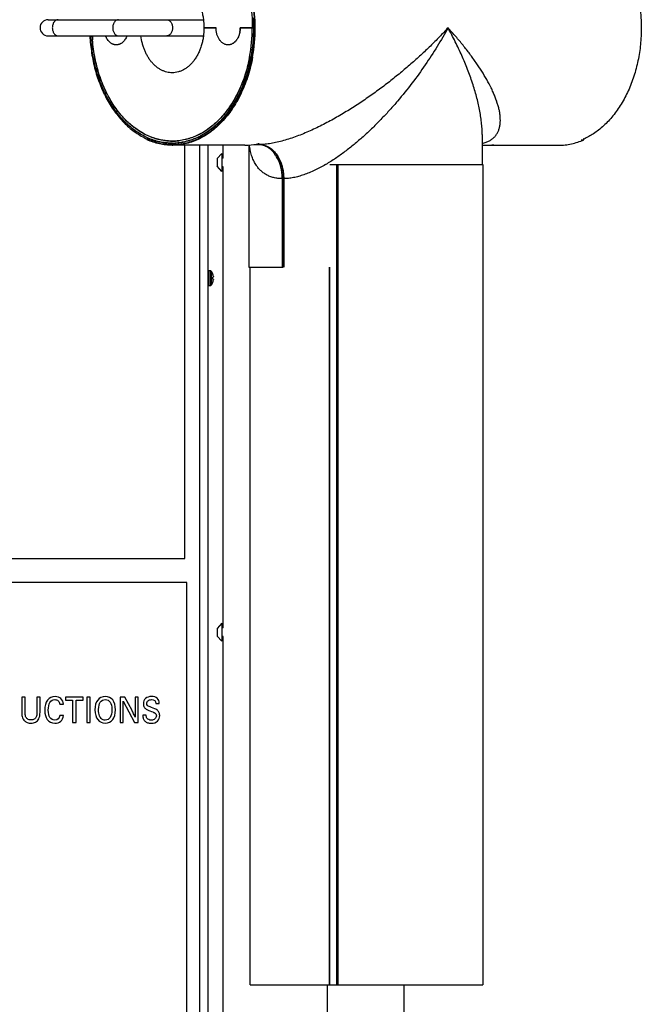
# Model space of a CAD drawing. Units: inches. Extents: x -169 to 275, y -212 to 89.
# Drawn here: x 157 to 166, y -103 to -88 of the extents above; entities that cross this region are included whole.
import ezdxf

# ---------------------------------------------------------------- set-up
doc = ezdxf.new("R2010")
doc.units = ezdxf.units.IN
doc.header["$LTSCALE"] = 1.87
doc.header["$MEASUREMENT"] = 0
doc.layers.get('0').update_dxf_attribs({"linetype": 'CONTINUOUS'})

msp = doc.modelspace()

# ---------------------------------------------------------------- linework, layer by layer
at = {"color": 7}
for p, q in [((156.991, -88.218), (159.264, -88.218)), ((159.449, -88.337), (159.272, -88.337)), ((159.272, -88.337), (159.449, -88.337)), ((159.979, -88.337), (159.802, -88.337)), ((159.802, -88.337), (159.979, -88.337)), ((159.979, -88.337), (159.996, -88.337)), ((159.979, -88.337), (159.996, -88.337)), ((156.991, -88.455), (159.264, -88.455)), ((157.617, -88.456), (157.617, -88.455)), ((159.939, -88.766), (159.959, -88.774)), ((159.96, -88.766), (159.939, -88.766)), ((158.439, -89.975), (158.446, -89.946)), ((158.44, -89.964), (158.444, -89.965)), ((158.441, -89.96), (158.444, -89.962)), ((158.447, -89.946), (158.447, -89.946)), ((163.343, -89.898), (163.343, -90.337)), ((163.343, -89.898), (163.343, -89.898)), ((164.79, -89.975), (164.831, -89.975)), ((164.83, -89.96), (164.826, -89.962)), ((164.831, -89.964), (164.827, -89.965)), ((164.831, -89.975), (164.828, -89.961)), ((158.796, -90.044), (158.796, -90.024)), ((159.868, -90.056), (158.807, -90.056)), ((158.818, -90.044), (158.818, -90.024)), ((158.82, -90.024), (158.818, -90.025)), ((158.82, -90.025), (158.818, -90.025)), ((158.992, -96.1), (158.992, -90.056)), ((159.213, -108.059), (159.213, -90.056)), ((159.333, -108.058), (159.333, -90.056)), ((159.552, -90.243), (159.552, -90.044)), ((159.928, -90.051), (159.928, -91.837)), ((160.003, -90.044), (160.085, -90.044)), ((160.067, -90.044), (160.064, -90.044)), ((163.403, -90.056), (164.464, -90.056)), ((159.532, -90.176), (159.467, -90.251)), ((159.467, -90.251), (159.467, -90.363)), ((159.532, -90.176), (159.532, -90.438)), ((159.552, -90.244), (159.532, -90.244)), ((159.552, -90.246), (159.552, -90.243)), ((159.532, -90.438), (159.467, -90.363)), ((159.552, -90.369), (159.532, -90.369)), ((159.552, -97.115), (159.552, -90.37)), ((160.4, -90.337), (160.406, -90.337)), ((161.114, -90.337), (163.354, -90.337)), ((161.213, -90.337), (161.213, -102.337)), ((161.229, -90.337), (161.229, -102.337)), ((163.354, -90.337), (163.354, -102.337)), ((160.417, -90.544), (160.417, -91.837)), ((160.432, -90.544), (160.432, -91.837)), ((160.439, -90.544), (160.439, -91.837)), ((159.928, -91.837), (160.432, -91.837)), ((159.948, -102.337), (159.948, -91.837)), ((161.108, -102.337), (161.108, -91.837)), ((161.114, -102.337), (161.114, -91.837)), ((159.347, -92.109), (159.347, -91.89)), ((159.366, -91.89), (159.347, -91.89)), ((159.366, -91.89), (159.366, -92.109)), ((159.377, -91.895), (159.377, -92.103)), ((159.402, -91.942), (159.402, -91.94)), ((159.402, -91.983), (159.409, -91.982)), ((159.402, -92.016), (159.402, -91.983)), ((159.409, -92.017), (159.402, -92.016)), ((159.409, -91.982), (159.41, -91.979)), ((159.409, -91.982), (159.409, -91.982)), ((159.409, -91.982), (159.409, -91.982)), ((159.409, -92.017), (159.409, -92.017)), ((159.41, -92.02), (159.409, -92.017)), ((159.41, -91.977), (159.41, -91.977)), ((159.41, -91.977), (159.41, -91.978)), ((159.41, -91.978), (159.41, -91.979)), ((159.41, -92.02), (159.41, -92.022)), ((159.366, -92.109), (159.347, -92.109)), ((159.402, -92.059), (159.402, -92.057)), ((151.992, -96.1), (158.992, -96.1)), ((159.022, -96.45), (152.022, -96.45)), ((159.022, -106.45), (159.022, -96.45)), ((159.532, -97.048), (159.467, -97.123)), ((159.532, -97.048), (159.532, -97.31)), ((159.467, -97.123), (159.467, -97.235)), ((159.552, -97.116), (159.532, -97.116)), ((159.532, -97.31), (159.467, -97.235)), ((159.552, -97.241), (159.532, -97.241)), ((159.552, -97.239), (159.552, -97.243)), ((159.552, -103.987), (159.552, -97.242)), ((156.606, -98.126), (156.606, -98.354)), ((156.655, -98.126), (156.606, -98.126)), ((156.655, -98.348), (156.655, -98.126)), ((156.828, -98.126), (156.828, -98.349)), ((156.873, -98.126), (156.828, -98.126)), ((156.873, -98.348), (156.873, -98.126)), ((157.245, -98.126), (157.245, -98.174)), ((157.505, -98.126), (157.245, -98.126)), ((157.245, -98.174), (157.35, -98.174)), ((157.35, -98.174), (157.35, -98.501)), ((157.4, -98.501), (157.4, -98.174)), ((157.4, -98.174), (157.505, -98.174)), ((157.505, -98.174), (157.505, -98.126)), ((157.557, -98.126), (157.557, -98.501)), ((157.607, -98.126), (157.557, -98.126)), ((157.607, -98.501), (157.607, -98.126)), ((158.048, -98.126), (158.048, -98.501)), ((158.113, -98.126), (158.048, -98.126)), ((158.092, -98.501), (158.092, -98.188)), ((158.092, -98.188), (158.256, -98.501)), ((158.219, -98.323), (158.113, -98.126)), ((158.266, -98.126), (158.266, -98.422)), ((158.311, -98.126), (158.266, -98.126)), ((158.311, -98.501), (158.311, -98.126)), ((158.57, -98.221), (158.617, -98.221)), ((157.163, -98.232), (157.217, -98.232)), ((157.217, -98.395), (157.163, -98.395)), ((157.35, -98.501), (157.4, -98.501)), ((157.557, -98.501), (157.607, -98.501)), ((158.048, -98.501), (158.092, -98.501)), ((158.256, -98.501), (158.311, -98.501)), ((158.425, -98.389), (158.376, -98.389)), ((159.948, -102.337), (163.354, -102.337)), ((161.073, -102.337), (161.073, -103.866)), ((162.198, -102.337), (162.198, -103.866))]:
    msp.add_line(p, q, dxfattribs=at)
for centre, radius, start, end in [((157.622, -88.336), 2.392, 359.9883, 9.6428), ((157.63, -88.335), 2.392, 359.9565, 9.7383), ((156.991, -88.337), 0.118, 90, 270), ((157.618, -88.337), 2.382, 359.9974, 3.5392), ((157.619, -88.337), 2.381, 359.998, 3.5384), ((159.451, -88.337), 0.351, 351.1819, 0.0008), ((157.661, -88.337), 2.318, 349.3419, 0.0137), ((157.639, -88.337), 2.362, 349.5243, 0.0131), ((157.644, -88.339), 2.371, 349.6202, 0.0544), ((157.617, -88.337), 2.405, 349.7127, 0.0124), ((159.962, -88.338), 2.327, 182.9051, 184.2578), ((157.782, -88.362), 2.217, 344.9389, 348.3578), ((157.756, -88.352), 2.222, 348.5255, 349.2642), ((157.746, -88.354), 2.253, 348.354, 349.2716), ((157.731, -88.351), 2.268, 349.336, 349.4578), ((157.727, -88.351), 2.273, 349.2615, 349.4506), ((158.831, -89.088), 0.942, 245.8204, 249.5381), ((158.821, -89.115), 0.913, 249.5291, 253.2087), ((158.811, -89.15), 0.876, 253.1768, 261.3504), ((158.807, -89.163), 0.831, 262.8398, 269.9984), ((158.807, -89.163), 0.832, 270.0059, 276.9896), ((158.806, -89.17), 0.854, 270.756, 282.5204), ((158.806, -89.171), 0.854, 270.9221, 282.5262), ((158.807, -89.174), 0.851, 261.3703, 266.087), ((158.807, -89.181), 0.844, 266.0876, 270.0025), ((158.807, -89.184), 0.84, 268.8004, 269.2797), ((158.807, -89.18), 0.845, 269.9999, 270.7179), ((158.807, -89.181), 0.845, 270.0026, 270.724), ((158.807, -89.196), 0.86, 270.0026, 270.7659), ((158.807, -89.18), 0.845, 270.7179, 271.1607), ((158.807, -89.179), 0.845, 271.1608, 272.542), ((159.867, -89.187), 0.869, 270.0308, 282.8584), ((159.862, -89.159), 0.897, 282.812, 284.1203), ((160.064, -90.295), 0.25, 85.1994, 89.2691), ((163.403, -89.194), 0.861, 265.9762, 269.9953), ((163.403, -89.194), 0.861, 269.9995, 277.2704), ((159.803, -88.191), 2.483, 300.165, 301.2491), ((159.347, -91.904), 0.0144, 90, 180), ((159.366, -91.904), 0.0144, 37.7097, 90), ((159.243, -91.999), 0.17, 20.5409, 37.7097), ((159.241, -91.999), 0.17, 10.7755, 19.631), ((159.241, -91.999), 0.17, 340.369, 349.2245), ((159.38, -91.973), 0.0291, 9.8668, 10.776), ((159.381, -91.973), 0.0279, 8.9363, 9.8673), ((159.384, -91.972), 0.0249, 7.9326, 8.9334), ((159.266, -91.989), 0.144, 4.7555, 7.9086), ((159.266, -92.01), 0.144, 352.0906, 355.2453), ((159.382, -92.026), 0.0267, 349.1502, 352.0411), ((159.347, -92.094), 0.0144, 180, 270), ((159.366, -92.094), 0.0144, 270, 322.2903), ((159.243, -91.999), 0.17, 322.2903, 339.4591)]:
    msp.add_arc(centre, radius, start, end, dxfattribs=at)
for points, knots in [([(164.662, -86.653), (164.697, -86.661), (164.767, -86.682), (164.869, -86.726), (164.968, -86.783), (165.062, -86.852), (165.152, -86.932), (165.237, -87.023), (165.316, -87.124), (165.388, -87.234), (165.452, -87.353), (165.53, -87.523), (165.589, -87.705), (165.631, -87.894), (165.662, -88.09), (165.671, -88.24), (165.671, -88.34)], [0, 0, 0, 0, 0.05144, 0.103919, 0.157719, 0.213063, 0.270112, 0.328959, 0.389639, 0.452128, 0.516352, 0.58219, 0.717956, 0.787549, 0.85794, 1, 1, 1, 1]), ([(158.807, -87.679), (158.822, -87.679), (158.853, -87.682), (158.898, -87.691), (158.943, -87.707), (158.986, -87.729), (159.027, -87.757), (159.066, -87.79), (159.103, -87.829), (159.137, -87.872), (159.167, -87.92), (159.194, -87.972), (159.218, -88.027), (159.237, -88.085), (159.253, -88.146), (159.267, -88.23), (159.272, -88.294), (159.272, -88.337)], [0, 0, 0, 0, 0.051464, 0.103417, 0.156315, 0.210556, 0.266459, 0.324256, 0.384088, 0.446005, 0.50998, 0.57591, 0.643631, 0.712923, 0.783524, 0.855137, 1, 1, 1, 1]), ([(159.925, -87.841), (159.934, -87.881), (159.966, -88.045), (159.979, -88.212), (159.979, -88.337)], [0, 0, 0, 0, 0.247682, 1, 1, 1, 1]), ([(157.137, -88.218), (157.132, -88.218), (157.12, -88.22), (157.104, -88.227), (157.09, -88.238), (157.077, -88.253), (157.067, -88.271), (157.059, -88.292), (157.054, -88.314), (157.053, -88.329), (157.053, -88.337)], [0, 0, 0, 0, 0.103291, 0.210323, 0.323992, 0.445699, 0.575573, 0.712696, 0.855266, 1, 1, 1, 1]), ([(158.021, -88.218), (158.015, -88.218), (158.004, -88.22), (157.988, -88.227), (157.974, -88.238), (157.961, -88.253), (157.951, -88.271), (157.943, -88.292), (157.938, -88.314), (157.937, -88.329), (157.937, -88.337)], [0, 0, 0, 0, 0.103291, 0.210323, 0.323992, 0.445699, 0.575573, 0.712696, 0.855266, 1, 1, 1, 1]), ([(158.728, -88.218), (158.734, -88.218), (158.745, -88.22), (158.761, -88.227), (158.775, -88.238), (158.788, -88.253), (158.798, -88.271), (158.806, -88.292), (158.811, -88.314), (158.812, -88.329), (158.812, -88.337)], [0, 0, 0, 0, 0.103291, 0.210323, 0.323992, 0.445699, 0.575573, 0.712696, 0.855266, 1, 1, 1, 1]), ([(157.053, -88.337), (157.053, -88.345), (157.054, -88.36), (157.059, -88.382), (157.067, -88.403), (157.077, -88.421), (157.09, -88.436), (157.104, -88.447), (157.12, -88.454), (157.132, -88.455), (157.137, -88.455)], [0, 0, 0, 0, 0.144734, 0.287304, 0.424427, 0.554301, 0.676008, 0.789677, 0.896709, 1, 1, 1, 1]), ([(157.937, -88.337), (157.937, -88.345), (157.938, -88.36), (157.943, -88.382), (157.951, -88.403), (157.961, -88.421), (157.974, -88.436), (157.988, -88.447), (158.004, -88.454), (158.015, -88.455), (158.021, -88.455)], [0, 0, 0, 0, 0.144734, 0.287304, 0.424427, 0.554301, 0.676008, 0.789677, 0.896709, 1, 1, 1, 1]), ([(158.812, -88.337), (158.812, -88.345), (158.811, -88.36), (158.806, -88.382), (158.798, -88.403), (158.788, -88.421), (158.775, -88.436), (158.761, -88.447), (158.745, -88.454), (158.734, -88.455), (158.728, -88.455)], [0, 0, 0, 0, 0.144734, 0.287304, 0.424427, 0.554301, 0.676008, 0.789677, 0.896709, 1, 1, 1, 1]), ([(159.272, -88.337), (159.272, -88.38), (159.267, -88.444), (159.253, -88.528), (159.237, -88.588), (159.218, -88.647), (159.194, -88.702), (159.167, -88.754), (159.137, -88.802), (159.103, -88.845), (159.066, -88.884), (159.027, -88.917), (158.986, -88.945), (158.943, -88.967), (158.898, -88.983), (158.853, -88.992), (158.822, -88.994), (158.807, -88.994)], [0, 0, 0, 0, 0.144864, 0.216476, 0.287077, 0.356369, 0.42409, 0.49002, 0.553995, 0.615912, 0.675744, 0.733541, 0.789444, 0.843685, 0.896583, 0.948536, 1, 1, 1, 1]), ([(159.625, -88.587), (159.62, -88.587), (159.608, -88.586), (159.591, -88.582), (159.574, -88.576), (159.557, -88.568), (159.542, -88.558), (159.521, -88.54), (159.504, -88.519), (159.488, -88.495), (159.478, -88.476), (159.469, -88.455), (159.462, -88.433), (159.456, -88.409), (159.452, -88.386), (159.449, -88.361), (159.449, -88.345), (159.449, -88.337)], [0, 0, 0, 0, 0.051467, 0.103423, 0.156324, 0.210569, 0.266475, 0.324276, 0.445883, 0.509862, 0.575797, 0.643524, 0.712814, 0.78341, 0.855045, 0.927392, 1, 1, 1, 1]), ([(159.625, -88.587), (159.62, -88.587), (159.608, -88.586), (159.591, -88.582), (159.574, -88.576), (159.557, -88.568), (159.542, -88.558), (159.521, -88.54), (159.499, -88.514), (159.477, -88.476), (159.461, -88.432), (159.453, -88.394), (159.449, -88.361), (159.449, -88.345), (159.449, -88.337)], [0, 0, 0, 0, 0.051484, 0.103456, 0.156375, 0.210636, 0.266561, 0.324381, 0.446026, 0.575861, 0.712811, 0.855006, 0.92738, 1, 1, 1, 1]), ([(159.802, -88.337), (159.802, -88.345), (159.802, -88.361), (159.799, -88.386), (159.795, -88.409), (159.789, -88.433), (159.782, -88.455), (159.773, -88.476), (159.762, -88.495), (159.747, -88.519), (159.729, -88.54), (159.709, -88.558), (159.693, -88.568), (159.677, -88.576), (159.66, -88.582), (159.643, -88.586), (159.631, -88.587), (159.625, -88.587)], [0, 0, 0, 0, 0.072608, 0.144955, 0.21659, 0.287186, 0.356476, 0.424203, 0.490138, 0.554117, 0.675724, 0.733525, 0.789431, 0.843676, 0.896577, 0.948533, 1, 1, 1, 1]), ([(159.798, -88.391), (159.796, -88.404), (159.79, -88.431), (159.777, -88.469), (159.762, -88.497), (159.748, -88.518), (159.733, -88.536), (159.716, -88.552), (159.698, -88.565), (159.684, -88.573), (159.67, -88.579), (159.655, -88.584), (159.64, -88.586), (159.63, -88.587), (159.625, -88.587)], [0, 0, 0, 0, 0.145776, 0.286969, 0.422113, 0.487122, 0.5503, 0.671035, 0.728862, 0.785144, 0.840105, 0.894013, 0.947194, 1, 1, 1, 1]), ([(160, -88.337), (160, -88.373), (159.998, -88.463), (159.987, -88.607), (159.971, -88.714), (159.961, -88.766)], [0, 0, 0, 0, 0.25131, 0.6271, 1, 1, 1, 1]), ([(162.843, -88.337), (162.802, -88.382), (162.717, -88.472), (162.584, -88.605), (162.445, -88.737), (162.298, -88.868), (162.145, -88.998), (161.986, -89.127), (161.82, -89.252), (161.647, -89.375), (161.469, -89.493), (161.284, -89.607), (161.095, -89.713), (160.933, -89.795), (160.802, -89.855), (160.704, -89.896), (160.607, -89.933), (160.51, -89.966), (160.414, -89.994), (160.322, -90.016), (160.232, -90.033), (160.174, -90.04), (160.145, -90.042)], [0, 0, 0, 0, 0.05642, 0.114298, 0.173568, 0.234171, 0.296046, 0.359126, 0.42333, 0.488557, 0.554663, 0.621438, 0.688555, 0.755515, 0.788709, 0.821542, 0.85385, 0.885443, 0.916101, 0.945576, 0.973619, 1, 1, 1, 1]), ([(162.843, -88.337), (162.792, -88.429), (162.686, -88.613), (162.51, -88.883), (162.317, -89.15), (162.142, -89.367), (161.994, -89.537), (161.877, -89.662), (161.757, -89.784), (161.632, -89.902), (161.503, -90.016), (161.37, -90.123), (161.233, -90.224), (161.139, -90.285), (161.091, -90.314)], [0, 0, 0, 0, 0.117941, 0.238855, 0.362426, 0.4883, 0.551968, 0.616021, 0.680364, 0.744867, 0.80936, 0.873608, 0.937299, 1, 1, 1, 1]), ([(163.344, -90.029), (163.363, -90.024), (163.4, -90.014), (163.449, -89.991), (163.491, -89.964), (163.527, -89.931), (163.555, -89.895), (163.577, -89.855), (163.593, -89.811), (163.602, -89.773), (163.606, -89.742), (163.609, -89.709), (163.609, -89.667), (163.605, -89.615), (163.597, -89.562), (163.585, -89.507), (163.569, -89.451), (163.55, -89.393), (163.528, -89.335), (163.503, -89.276), (163.465, -89.195), (163.41, -89.093), (163.336, -88.97), (163.253, -88.845), (163.162, -88.718), (163.063, -88.591), (162.956, -88.463), (162.881, -88.379), (162.843, -88.337)], [0, 0, 0, 0, 0.028562, 0.054801, 0.079189, 0.102271, 0.124603, 0.146696, 0.168974, 0.191759, 0.20342, 0.215285, 0.23968, 0.265037, 0.291398, 0.318776, 0.347163, 0.376542, 0.406887, 0.438167, 0.470351, 0.537298, 0.607485, 0.680687, 0.756703, 0.835357, 0.916502, 1, 1, 1, 1]), ([(163.343, -89.898), (163.343, -89.868), (163.341, -89.809), (163.333, -89.718), (163.321, -89.626), (163.305, -89.532), (163.284, -89.437), (163.252, -89.307), (163.202, -89.142), (163.129, -88.942), (163.045, -88.741), (162.95, -88.538), (162.879, -88.404), (162.843, -88.337)], [0, 0, 0, 0, 0.053309, 0.108148, 0.164446, 0.222129, 0.281126, 0.341367, 0.465312, 0.593514, 0.725578, 0.861169, 1, 1, 1, 1]), ([(165.671, -88.34), (165.671, -88.42), (165.663, -88.581), (165.627, -88.817), (165.577, -89.008), (165.525, -89.154), (165.482, -89.258), (165.433, -89.358), (165.379, -89.452), (165.321, -89.541), (165.258, -89.624), (165.192, -89.701), (165.121, -89.771), (165.048, -89.833), (164.996, -89.87), (164.97, -89.887)], [0, 0, 0, 0, 0.137122, 0.272858, 0.405908, 0.471082, 0.535168, 0.598054, 0.659652, 0.719889, 0.77872, 0.836124, 0.892107, 0.94671, 1, 1, 1, 1]), ([(157.602, -88.455), (157.607, -88.54), (157.624, -88.707), (157.675, -88.95), (157.752, -89.179), (157.851, -89.391), (157.953, -89.55), (158.045, -89.663), (158.117, -89.74), (158.192, -89.809), (158.272, -89.869), (158.354, -89.921), (158.411, -89.951), (158.44, -89.964)], [0, 0, 0, 0, 0.139909, 0.277578, 0.411621, 0.540873, 0.664482, 0.724056, 0.782095, 0.838628, 0.893717, 0.947462, 1, 1, 1, 1]), ([(158.447, -89.946), (158.419, -89.933), (158.362, -89.904), (158.28, -89.853), (158.202, -89.793), (158.127, -89.725), (158.056, -89.65), (157.965, -89.538), (157.864, -89.381), (157.765, -89.172), (157.689, -88.945), (157.638, -88.704), (157.621, -88.539), (157.617, -88.456)], [0, 0, 0, 0, 0.052527, 0.106255, 0.161325, 0.217839, 0.275862, 0.335422, 0.459014, 0.588266, 0.72233, 0.860037, 1, 1, 1, 1]), ([(158.532, -89.948), (158.502, -89.938), (158.442, -89.914), (158.355, -89.868), (158.271, -89.813), (158.19, -89.748), (158.113, -89.675), (158.041, -89.594), (157.973, -89.505), (157.911, -89.408), (157.854, -89.305), (157.803, -89.196), (157.758, -89.082), (157.72, -88.963), (157.689, -88.84), (157.656, -88.671), (157.642, -88.542), (157.638, -88.456)], [0, 0, 0, 0, 0.052095, 0.105306, 0.159828, 0.215813, 0.273364, 0.33254, 0.393357, 0.455789, 0.519774, 0.585218, 0.651996, 0.719961, 0.788943, 0.858755, 1, 1, 1, 1]), ([(158.703, -89.988), (158.67, -89.984), (158.602, -89.971), (158.503, -89.94), (158.407, -89.897), (158.33, -89.852), (158.269, -89.81), (158.21, -89.765), (158.138, -89.701), (158.058, -89.614), (157.983, -89.519), (157.914, -89.414), (157.83, -89.262), (157.762, -89.098), (157.71, -88.925), (157.667, -88.744), (157.648, -88.604), (157.641, -88.51)], [0, 0, 0, 0, 0.051896, 0.104537, 0.158244, 0.21329, 0.241393, 0.269905, 0.32821, 0.388313, 0.450249, 0.513995, 0.579482, 0.715096, 0.784967, 0.855912, 1, 1, 1, 1]), ([(157.988, -88.587), (157.984, -88.587), (157.977, -88.587), (157.965, -88.585), (157.953, -88.582), (157.941, -88.578), (157.93, -88.573), (157.915, -88.565), (157.897, -88.552), (157.878, -88.533), (157.854, -88.502), (157.84, -88.475), (157.833, -88.456)], [0, 0, 0, 0, 0.055029, 0.110304, 0.166065, 0.222534, 0.279914, 0.338386, 0.459066, 0.585505, 0.718027, 1, 1, 1, 1]), ([(157.988, -88.587), (157.98, -88.587), (157.964, -88.585), (157.941, -88.579), (157.918, -88.567), (157.897, -88.552), (157.878, -88.533), (157.854, -88.502), (157.84, -88.475), (157.833, -88.456)], [0, 0, 0, 0, 0.110212, 0.222355, 0.338137, 0.45886, 0.585342, 0.717917, 1, 1, 1, 1]), ([(158.144, -88.456), (158.137, -88.475), (158.123, -88.502), (158.099, -88.533), (158.08, -88.552), (158.062, -88.565), (158.047, -88.573), (158.035, -88.578), (158.024, -88.582), (158.012, -88.585), (158, -88.587), (157.992, -88.587), (157.988, -88.587)], [0, 0, 0, 0, 0.281973, 0.414495, 0.540934, 0.661614, 0.720086, 0.777466, 0.833935, 0.889696, 0.944971, 1, 1, 1, 1]), ([(158.144, -88.456), (158.137, -88.475), (158.123, -88.502), (158.099, -88.533), (158.08, -88.552), (158.058, -88.567), (158.036, -88.579), (158.012, -88.585), (157.996, -88.587), (157.988, -88.587)], [0, 0, 0, 0, 0.282083, 0.414658, 0.54114, 0.661863, 0.777645, 0.889788, 1, 1, 1, 1]), ([(158.807, -88.994), (158.793, -88.994), (158.766, -88.993), (158.726, -88.985), (158.687, -88.973), (158.648, -88.956), (158.611, -88.934), (158.575, -88.907), (158.541, -88.877), (158.508, -88.842), (158.479, -88.804), (158.451, -88.762), (158.427, -88.716), (158.405, -88.668), (158.386, -88.618), (158.365, -88.547), (158.354, -88.493), (158.35, -88.456)], [0, 0, 0, 0, 0.052548, 0.105487, 0.15919, 0.213988, 0.270166, 0.327945, 0.387483, 0.448874, 0.512151, 0.577289, 0.644213, 0.712799, 0.782887, 0.854282, 1, 1, 1, 1]), ([(159.939, -88.766), (159.931, -88.809), (159.912, -88.895), (159.876, -89.021), (159.833, -89.142), (159.783, -89.258), (159.727, -89.367), (159.664, -89.47), (159.596, -89.565), (159.522, -89.652), (159.444, -89.73), (159.361, -89.799), (159.275, -89.859), (159.185, -89.908), (159.093, -89.946), (158.999, -89.974), (158.903, -89.991), (158.839, -89.994), (158.807, -89.994)], [0, 0, 0, 0, 0.07333, 0.145702, 0.216849, 0.2866, 0.354817, 0.421372, 0.486179, 0.549194, 0.610421, 0.669911, 0.727772, 0.784163, 0.839298, 0.893441, 0.946897, 1, 1, 1, 1]), ([(158.818, -90.044), (158.85, -90.044), (158.917, -90.039), (159.015, -90.021), (159.112, -89.991), (159.206, -89.95), (159.298, -89.899), (159.387, -89.837), (159.471, -89.765), (159.552, -89.683), (159.627, -89.593), (159.697, -89.494), (159.76, -89.388), (159.818, -89.274), (159.868, -89.154), (159.927, -88.986), (159.959, -88.855), (159.975, -88.766)], [0, 0, 0, 0, 0.052999, 0.106424, 0.160554, 0.215693, 0.272113, 0.330019, 0.389564, 0.450845, 0.513914, 0.578766, 0.645355, 0.71359, 0.783348, 0.854473, 1, 1, 1, 1]), ([(159.983, -88.767), (159.967, -88.857), (159.935, -88.989), (159.876, -89.158), (159.825, -89.279), (159.767, -89.393), (159.703, -89.5), (159.633, -89.6), (159.557, -89.691), (159.477, -89.773), (159.391, -89.846), (159.302, -89.908), (159.21, -89.96), (159.114, -90.002), (159.017, -90.032), (158.918, -90.05), (158.852, -90.055), (158.818, -90.055)], [0, 0, 0, 0, 0.14552, 0.216645, 0.286406, 0.354645, 0.421239, 0.486097, 0.549171, 0.610458, 0.670006, 0.727913, 0.784334, 0.839476, 0.893595, 0.946992, 1, 1, 1, 1]), ([(159.933, -88.794), (159.917, -88.873), (159.887, -88.99), (159.834, -89.139), (159.788, -89.246), (159.737, -89.348), (159.681, -89.444), (159.619, -89.534), (159.553, -89.617), (159.483, -89.692), (159.409, -89.761), (159.344, -89.811), (159.291, -89.847), (159.237, -89.88), (159.168, -89.915), (159.097, -89.944), (159.039, -89.962), (158.996, -89.973), (158.952, -89.982), (158.923, -89.986), (158.908, -89.988)], [0, 0, 0, 0, 0.144199, 0.214746, 0.28403, 0.35192, 0.41831, 0.483121, 0.546305, 0.607849, 0.667778, 0.726157, 0.754804, 0.783106, 0.838745, 0.893278, 0.920208, 0.946949, 0.973535, 1, 1, 1, 1]), ([(159.96, -88.771), (159.945, -88.849), (159.918, -88.963), (159.868, -89.111), (159.826, -89.217), (159.779, -89.319), (159.709, -89.446), (159.63, -89.564), (159.541, -89.669), (159.471, -89.741), (159.397, -89.805), (159.321, -89.861), (159.242, -89.91), (159.16, -89.95), (159.077, -89.982), (159.02, -89.998), (158.991, -90.004)], [0, 0, 0, 0, 0.143066, 0.213204, 0.282199, 0.349921, 0.416266, 0.544436, 0.606247, 0.666507, 0.725253, 0.782555, 0.838519, 0.893286, 0.947038, 1, 1, 1, 1]), ([(159.96, -88.774), (159.945, -88.852), (159.908, -89.003), (159.83, -89.219), (159.73, -89.417), (159.611, -89.593), (159.496, -89.72), (159.397, -89.806), (159.321, -89.863), (159.242, -89.911), (159.16, -89.951), (159.077, -89.983), (159.02, -89.999), (158.992, -90.005)], [0, 0, 0, 0, 0.143092, 0.282184, 0.416202, 0.544389, 0.666397, 0.725157, 0.782474, 0.838457, 0.893247, 0.947025, 1, 1, 1, 1]), ([(159.922, -88.938), (159.901, -89.014), (159.853, -89.161), (159.757, -89.368), (159.64, -89.553), (159.527, -89.688), (159.428, -89.78), (159.351, -89.84), (159.271, -89.893), (159.189, -89.937), (159.105, -89.972), (159.019, -89.999), (158.932, -90.017), (158.874, -90.022), (158.844, -90.024)], [0, 0, 0, 0, 0.144721, 0.284362, 0.41805, 0.545289, 0.606528, 0.666215, 0.724451, 0.781374, 0.837162, 0.892028, 0.946218, 1, 1, 1, 1]), ([(158.807, -90.056), (158.776, -90.056), (158.713, -90.052), (158.62, -90.037), (158.528, -90.011), (158.469, -89.988), (158.439, -89.975)], [0, 0, 0, 0, 0.24647, 0.494401, 0.745216, 1, 1, 1, 1]), ([(158.444, -89.965), (158.472, -89.978), (158.529, -90), (158.617, -90.025), (158.706, -90.04), (158.766, -90.044), (158.796, -90.044)], [0, 0, 0, 0, 0.25473, 0.50555, 0.753618, 1, 1, 1, 1]), ([(158.807, -90.024), (158.776, -90.024), (158.715, -90.021), (158.624, -90.006), (158.534, -89.981), (158.476, -89.959), (158.447, -89.946)], [0, 0, 0, 0, 0.246505, 0.494443, 0.745186, 1, 1, 1, 1]), ([(158.807, -89.994), (158.784, -89.994), (158.737, -89.992), (158.668, -89.984), (158.599, -89.969), (158.554, -89.956), (158.532, -89.948)], [0, 0, 0, 0, 0.247871, 0.496606, 0.747048, 1, 1, 1, 1]), ([(164.464, -90.056), (164.495, -90.056), (164.557, -90.052), (164.65, -90.037), (164.742, -90.011), (164.802, -89.988), (164.831, -89.975)], [0, 0, 0, 0, 0.24647, 0.494401, 0.745216, 1, 1, 1, 1]), ([(164.97, -89.887), (164.947, -89.902), (164.902, -89.929), (164.855, -89.953), (164.831, -89.964)], [0, 0, 0, 0, 0.50463, 1, 1, 1, 1]), ([(160.031, -90.338), (160.018, -90.318), (159.995, -90.274), (159.968, -90.204), (159.949, -90.129), (159.94, -90.077), (159.937, -90.05)], [0, 0, 0, 0, 0.239035, 0.484575, 0.738004, 1, 1, 1, 1]), ([(160.145, -90.042), (160.14, -90.042), (160.12, -90.043), (160.1, -90.044), (160.085, -90.044)], [0, 0, 0, 0, 0.25555, 1, 1, 1, 1]), ([(160.085, -90.044), (160.096, -90.044), (160.118, -90.046), (160.151, -90.052), (160.184, -90.064), (160.215, -90.079), (160.246, -90.098), (160.285, -90.13), (160.311, -90.158), (160.327, -90.179)], [0, 0, 0, 0, 0.115987, 0.233104, 0.352146, 0.473952, 0.599251, 0.728555, 1, 1, 1, 1]), ([(160.385, -90.336), (160.373, -90.297), (160.348, -90.24), (160.303, -90.174), (160.265, -90.131), (160.224, -90.097), (160.18, -90.07), (160.133, -90.052), (160.101, -90.047), (160.085, -90.045)], [0, 0, 0, 0, 0.28223, 0.415339, 0.54243, 0.663607, 0.779447, 0.891062, 1, 1, 1, 1]), ([(160.326, -90.18), (160.342, -90.203), (160.371, -90.254), (160.392, -90.308), (160.401, -90.337)], [0, 0, 0, 0, 0.487464, 1, 1, 1, 1]), ([(160.327, -90.179), (160.344, -90.202), (160.375, -90.253), (160.397, -90.307), (160.407, -90.336)], [0, 0, 0, 0, 0.486111, 1, 1, 1, 1]), ([(160.417, -90.544), (160.396, -90.544), (160.353, -90.541), (160.292, -90.53), (160.236, -90.512), (160.185, -90.488), (160.139, -90.458), (160.097, -90.423), (160.061, -90.383), (160.041, -90.354), (160.031, -90.338)], [0, 0, 0, 0, 0.142403, 0.277332, 0.405629, 0.528733, 0.648228, 0.76568, 0.882535, 1, 1, 1, 1]), ([(160.417, -90.544), (160.417, -90.526), (160.415, -90.456), (160.401, -90.386), (160.385, -90.336)], [0, 0, 0, 0, 0.253847, 1, 1, 1, 1]), ([(160.401, -90.337), (160.406, -90.353), (160.417, -90.395), (160.429, -90.465), (160.432, -90.518), (160.432, -90.544)], [0, 0, 0, 0, 0.24549, 0.620585, 1, 1, 1, 1]), ([(160.407, -90.336), (160.412, -90.353), (160.424, -90.395), (160.436, -90.464), (160.439, -90.518), (160.439, -90.544)], [0, 0, 0, 0, 0.245098, 0.620175, 1, 1, 1, 1]), ([(161.051, -90.338), (161.025, -90.353), (160.972, -90.382), (160.893, -90.422), (160.814, -90.457), (160.736, -90.487), (160.659, -90.511), (160.583, -90.529), (160.51, -90.541), (160.462, -90.544), (160.439, -90.544)], [0, 0, 0, 0, 0.138657, 0.274577, 0.407184, 0.535862, 0.659981, 0.778988, 0.892447, 1, 1, 1, 1]), ([(159.409, -91.982), (159.409, -91.982), (159.409, -91.982), (159.409, -91.982), (159.409, -91.982)], [0, 0, 0, 0, 0.522658, 1, 1, 1, 1])]:
    msp.add_open_spline(points, degree=3, knots=knots, dxfattribs=at)
for points in [[(156.983, -98.173), (156.956, -98.209), (156.942, -98.258), (156.942, -98.321)], [(157.094, -98.119), (157.047, -98.119), (157.01, -98.137), (156.983, -98.173)], [(156.994, -98.317), (156.994, -98.269), (157.003, -98.232), (157.019, -98.205)], [(157.019, -98.205), (157.036, -98.178), (157.059, -98.164), (157.089, -98.164)], [(157.089, -98.164), (157.108, -98.164), (157.124, -98.17), (157.137, -98.182)], [(157.179, -98.149), (157.157, -98.129), (157.129, -98.119), (157.094, -98.119)], [(157.137, -98.182), (157.151, -98.194), (157.159, -98.211), (157.163, -98.232)], [(157.217, -98.232), (157.215, -98.196), (157.202, -98.169), (157.179, -98.149)], [(157.717, -98.17), (157.69, -98.204), (157.677, -98.252), (157.677, -98.315)], [(157.829, -98.119), (157.781, -98.119), (157.743, -98.136), (157.717, -98.17)], [(157.73, -98.308), (157.73, -98.261), (157.738, -98.226), (157.755, -98.201)], [(157.755, -98.201), (157.772, -98.176), (157.796, -98.164), (157.828, -98.164)], [(157.828, -98.164), (157.859, -98.164), (157.883, -98.176), (157.899, -98.202)], [(157.938, -98.169), (157.911, -98.135), (157.875, -98.119), (157.829, -98.119)], [(157.899, -98.202), (157.916, -98.227), (157.925, -98.262), (157.925, -98.309)], [(157.977, -98.311), (157.977, -98.251), (157.964, -98.203), (157.938, -98.169)], [(158.418, -98.148), (158.396, -98.168), (158.385, -98.193), (158.385, -98.225)], [(158.385, -98.225), (158.385, -98.244), (158.389, -98.26), (158.396, -98.272)], [(158.505, -98.119), (158.47, -98.119), (158.441, -98.128), (158.418, -98.148)], [(158.435, -98.222), (158.435, -98.205), (158.441, -98.191), (158.454, -98.18)], [(158.447, -98.251), (158.439, -98.243), (158.435, -98.233), (158.435, -98.222)], [(158.454, -98.18), (158.466, -98.169), (158.483, -98.164), (158.503, -98.164)], [(158.503, -98.164), (158.545, -98.164), (158.568, -98.183), (158.57, -98.221)], [(158.588, -98.145), (158.568, -98.127), (158.541, -98.119), (158.505, -98.119)], [(158.617, -98.221), (158.617, -98.188), (158.607, -98.163), (158.588, -98.145)], [(156.606, -98.354), (156.606, -98.386), (156.609, -98.41), (156.615, -98.428)], [(156.663, -98.41), (156.658, -98.396), (156.655, -98.375), (156.655, -98.348)], [(156.828, -98.349), (156.828, -98.381), (156.825, -98.404), (156.818, -98.418)], [(156.855, -98.446), (156.867, -98.423), (156.873, -98.391), (156.873, -98.348)], [(156.942, -98.321), (156.942, -98.375), (156.955, -98.421), (156.98, -98.456)], [(157.019, -98.426), (157.002, -98.401), (156.994, -98.365), (156.994, -98.317)], [(157.677, -98.315), (157.677, -98.375), (157.691, -98.422), (157.718, -98.457)], [(157.742, -98.399), (157.734, -98.378), (157.73, -98.348), (157.73, -98.308)], [(157.925, -98.309), (157.925, -98.412), (157.892, -98.464), (157.827, -98.464)], [(157.937, -98.457), (157.963, -98.422), (157.977, -98.373), (157.977, -98.311)], [(158.243, -98.371), (158.232, -98.348), (158.224, -98.332), (158.219, -98.323)], [(158.396, -98.272), (158.403, -98.285), (158.412, -98.295), (158.424, -98.302)], [(158.424, -98.302), (158.435, -98.31), (158.455, -98.319), (158.482, -98.329)], [(158.505, -98.28), (158.475, -98.269), (158.455, -98.259), (158.447, -98.251)], [(158.482, -98.329), (158.514, -98.342), (158.535, -98.35), (158.544, -98.354)], [(158.581, -98.313), (158.568, -98.304), (158.542, -98.293), (158.505, -98.28)], [(158.544, -98.354), (158.553, -98.358), (158.56, -98.364), (158.566, -98.372)], [(158.613, -98.346), (158.605, -98.333), (158.595, -98.322), (158.581, -98.313)], [(158.624, -98.395), (158.624, -98.376), (158.621, -98.36), (158.613, -98.346)], [(156.615, -98.428), (156.622, -98.445), (156.631, -98.46), (156.644, -98.473)], [(156.644, -98.473), (156.656, -98.485), (156.671, -98.495), (156.687, -98.5)], [(156.691, -98.447), (156.677, -98.437), (156.668, -98.424), (156.663, -98.41)], [(156.687, -98.5), (156.704, -98.506), (156.722, -98.509), (156.742, -98.509)], [(156.742, -98.462), (156.721, -98.462), (156.704, -98.457), (156.691, -98.447)], [(156.788, -98.451), (156.775, -98.458), (156.76, -98.462), (156.742, -98.462)], [(156.742, -98.509), (156.766, -98.509), (156.788, -98.504), (156.807, -98.495)], [(156.818, -98.418), (156.811, -98.432), (156.8, -98.443), (156.788, -98.451)], [(156.807, -98.495), (156.827, -98.485), (156.843, -98.468), (156.855, -98.446)], [(156.98, -98.456), (157.004, -98.492), (157.04, -98.509), (157.088, -98.509)], [(157.089, -98.464), (157.059, -98.464), (157.035, -98.451), (157.019, -98.426)], [(157.088, -98.509), (157.124, -98.509), (157.154, -98.5), (157.177, -98.48)], [(157.163, -98.395), (157.157, -98.441), (157.132, -98.464), (157.089, -98.464)], [(157.177, -98.48), (157.2, -98.46), (157.213, -98.431), (157.217, -98.395)], [(157.718, -98.457), (157.745, -98.492), (157.781, -98.509), (157.827, -98.509)], [(157.776, -98.448), (157.762, -98.437), (157.751, -98.421), (157.742, -98.399)], [(157.827, -98.464), (157.806, -98.464), (157.789, -98.459), (157.776, -98.448)], [(157.827, -98.509), (157.874, -98.509), (157.91, -98.492), (157.937, -98.457)], [(158.266, -98.422), (158.262, -98.411), (158.255, -98.395), (158.243, -98.371)], [(158.376, -98.389), (158.376, -98.41), (158.379, -98.428), (158.383, -98.442)], [(158.383, -98.442), (158.388, -98.455), (158.396, -98.467), (158.408, -98.478)], [(158.408, -98.478), (158.419, -98.489), (158.433, -98.497), (158.448, -98.502)], [(158.437, -98.436), (158.431, -98.427), (158.427, -98.411), (158.425, -98.389)], [(158.464, -98.457), (158.452, -98.452), (158.443, -98.445), (158.437, -98.436)], [(158.448, -98.502), (158.463, -98.507), (158.48, -98.509), (158.499, -98.509)], [(158.501, -98.464), (158.488, -98.464), (158.476, -98.462), (158.464, -98.457)], [(158.499, -98.509), (158.542, -98.509), (158.573, -98.499), (158.594, -98.477)], [(158.554, -98.446), (158.541, -98.458), (158.523, -98.464), (158.501, -98.464)], [(158.575, -98.401), (158.575, -98.42), (158.568, -98.435), (158.554, -98.446)], [(158.566, -98.372), (158.572, -98.38), (158.575, -98.389), (158.575, -98.401)], [(158.594, -98.477), (158.614, -98.455), (158.624, -98.428), (158.624, -98.395)]]:
    msp.add_open_spline(points, degree=3, dxfattribs=at)

doc.saveas('drawing.dxf')
